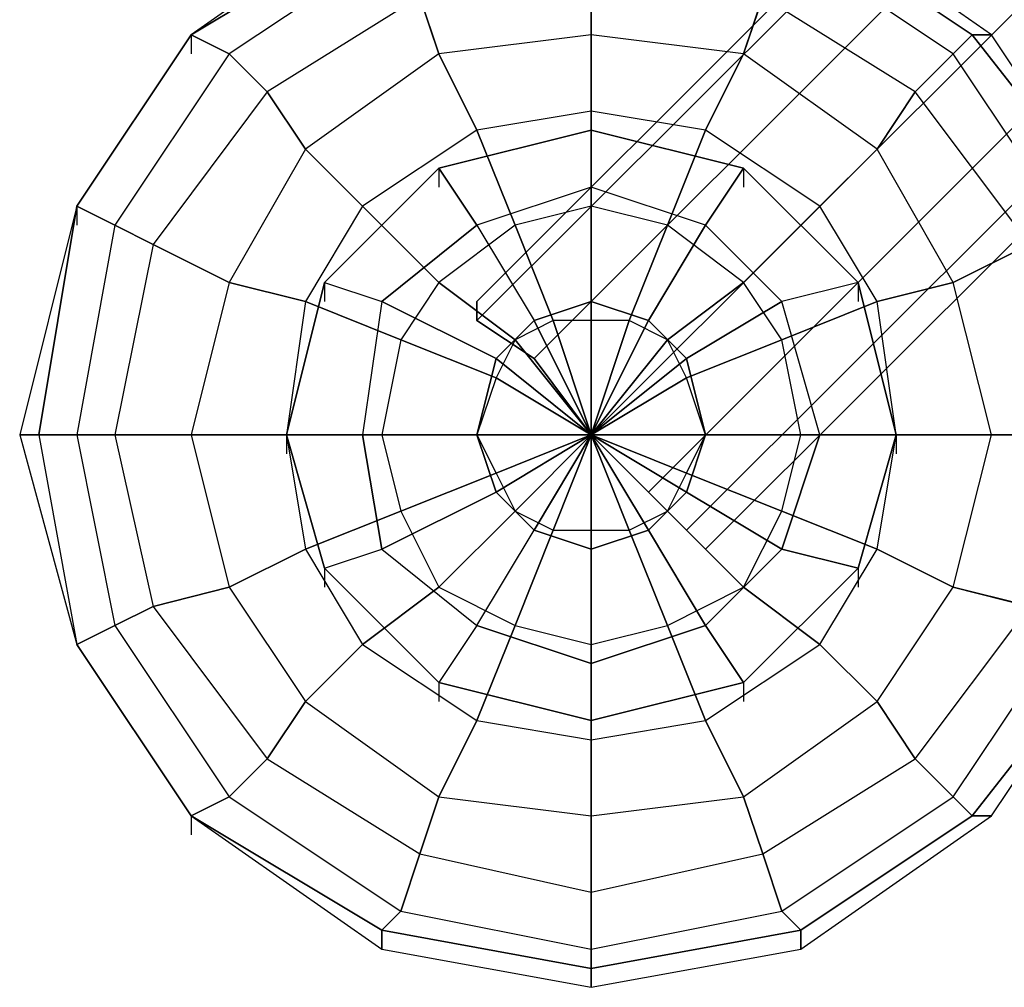
# Model space of a CAD drawing. Units: millimetres. Extents: x -1285 to 5469, y -2469 to 5458.
# Drawn here: x -127 to 92, y -123 to 92 of the extents above; entities that cross this region are included whole.
import ezdxf

# ---------------------------------------------------------------- set-up
doc = ezdxf.new("R2010")
doc.units = ezdxf.units.MM
doc.layers.add('SHADE-S', color=7, linetype='Continuous')

msp = doc.modelspace()

# ---------------------------------------------------------------- linework, layer by layer
at = {"layer": 'SHADE-S', "lineweight": 25}
for p, q in [((-25.39, 29.63), (2971.81, 3026.83)), ((-25.39, 29.63), (2971.81, 3026.83)), ((-25.39, 25.39), (2976.05, 3022.61)), ((-25.39, 25.39), (2976.05, 3022.61)), ((-25.39, 25.39), (2976.05, 3022.61)), ((-25.39, 25.39), (2976.05, 3022.61)), ((-12.68, 16.95), (2984.52, 3014.13)), ((-12.68, 16.95), (2984.52, 3014.13)), ((-12.68, 16.95), (2984.52, 3014.13)), ((-12.68, 16.95), (2984.52, 3014.13)), ((0, 0), (2997.22, 2997.2)), ((0, 0), (2997.22, 2997.2)), ((0, 0), (2997.22, 2997.2)), ((0, 0), (2997.22, 2997.2)), ((12.71, -12.71), (3009.91, 2984.51)), ((12.71, -12.71), (3009.91, 2984.51)), ((12.71, -12.71), (3009.91, 2984.51)), ((12.71, -12.71), (3009.91, 2984.51)), ((21.19, -21.15), (3022.61, 2976.03)), ((21.19, -21.15), (3022.61, 2976.03)), ((21.19, -21.15), (3022.61, 2976.03)), ((21.19, -21.15), (3022.61, 2976.03)), ((25.42, -25.39), (3026.85, 2971.81)), ((25.42, -25.39), (3026.85, 2971.81)), ((3026.85, 2971.81), (25.42, -25.39)), ((-46.54, 118.55), (-88.88, 88.92)), ((-46.54, 118.55), (-88.88, 88.92)), ((88.92, 88.92), (46.58, 118.55)), ((88.92, 88.92), (46.58, 118.55)), ((-46.54, 114.31), (-88.88, 88.92)), ((-46.54, 114.31), (-88.88, 88.92)), ((-46.54, 114.31), (-88.88, 88.92)), ((-88.88, 88.92), (-46.54, 114.31)), ((84.68, 88.92), (46.58, 114.31)), ((84.68, 88.92), (46.58, 114.31)), ((84.68, 88.92), (46.58, 114.31)), ((46.58, 114.31), (84.68, 88.92)), ((-42.31, 110.07), (-80.41, 84.68)), ((-42.31, 110.07), (-80.41, 84.68)), ((-42.31, 110.07), (-80.41, 84.68)), ((-42.31, 110.07), (-80.41, 84.68)), ((80.44, 84.68), (42.34, 110.07)), ((80.44, 84.68), (42.34, 110.07)), ((80.44, 84.68), (42.34, 110.07)), ((80.44, 84.68), (42.34, 110.07)), ((0, 105.83), (0, 88.92)), ((0, 88.92), (0, 105.83)), ((-38.1, 97.36), (-71.97, 76.21)), ((-38.1, 97.36), (-71.97, 76.21)), ((-38.1, 97.36), (-71.97, 76.21)), ((-38.1, 97.36), (-71.97, 76.21)), ((-38.1, 97.36), (-33.87, 84.68)), ((-33.87, 84.68), (-38.1, 97.36)), ((38.1, 97.36), (33.87, 84.68)), ((33.87, 84.68), (38.1, 97.36)), ((71.97, 76.21), (38.1, 97.36)), ((71.97, 76.21), (38.1, 97.36)), ((71.97, 76.21), (38.1, 97.36)), ((71.97, 76.21), (38.1, 97.36)), ((-88.88, 88.92), (-114.27, 50.82)), ((-88.88, 88.92), (-114.27, 50.82)), ((-88.88, 88.92), (-114.27, 50.82)), ((-88.88, 88.92), (-114.27, 50.82)), ((-88.88, 88.92), (-80.41, 84.68)), ((-88.88, 88.92), (-88.88, 84.68)), ((-80.41, 84.68), (-88.88, 88.92)), ((0, 88.92), (-33.87, 84.68)), ((0, 88.92), (-33.87, 84.68)), ((0, 88.92), (-33.87, 84.68)), ((0, 88.92), (-33.87, 84.68)), ((33.87, 84.68), (0, 88.92)), ((33.87, 84.68), (0, 88.92)), ((33.87, 84.68), (0, 88.92)), ((0, 88.92), (0, 71.97)), ((33.87, 84.68), (0, 88.92)), ((0, 71.97), (0, 88.92)), ((80.44, 84.68), (84.68, 88.92)), ((84.68, 88.92), (80.44, 84.68)), ((114.31, 50.82), (84.68, 88.92)), ((114.31, 50.82), (84.68, 88.92)), ((84.68, 88.92), (88.92, 88.92)), ((88.92, 88.92), (84.68, 88.92)), ((84.68, 88.92), (114.31, 50.82)), ((114.31, 50.82), (84.68, 88.92)), ((114.31, 50.82), (88.92, 88.92)), ((114.31, 50.82), (88.92, 88.92)), ((-80.41, 84.68), (-105.83, 46.58)), ((-80.41, 84.68), (-105.83, 46.58)), ((-80.41, 84.68), (-105.83, 46.58)), ((-80.41, 84.68), (-105.83, 46.58)), ((-80.41, 84.68), (-71.97, 76.21)), ((-71.97, 76.21), (-80.41, 84.68)), ((-33.87, 84.68), (-63.49, 63.49)), ((-33.87, 84.68), (-63.49, 63.49)), ((-33.87, 84.68), (-63.49, 63.49)), ((-33.87, 84.68), (-63.49, 63.49)), ((-33.87, 84.68), (-25.39, 67.73)), ((-25.39, 67.73), (-33.87, 84.68)), ((33.87, 84.68), (25.42, 67.73)), ((25.42, 67.73), (33.87, 84.68)), ((63.53, 63.49), (33.87, 84.68)), ((63.53, 63.49), (33.87, 84.68)), ((63.53, 63.49), (33.87, 84.68)), ((63.53, 63.49), (33.87, 84.68)), ((71.97, 76.21), (80.44, 84.68)), ((80.44, 84.68), (71.97, 76.21)), ((105.83, 46.58), (80.44, 84.68)), ((105.83, 46.58), (80.44, 84.68)), ((105.83, 46.58), (80.44, 84.68)), ((105.83, 46.58), (80.44, 84.68)), ((-71.97, 76.21), (-97.36, 42.34)), ((-71.97, 76.21), (-97.36, 42.34)), ((-71.97, 76.21), (-97.36, 42.34)), ((-71.97, 76.21), (-97.36, 42.34)), ((-71.97, 76.21), (-63.49, 63.49)), ((-63.49, 63.49), (-71.97, 76.21)), ((63.53, 63.49), (71.97, 76.21)), ((71.97, 76.21), (63.53, 63.49)), ((97.39, 42.34), (71.97, 76.21)), ((97.39, 42.34), (71.97, 76.21)), ((97.39, 42.34), (71.97, 76.21)), ((97.39, 42.34), (71.97, 76.21)), ((0, 71.97), (-25.39, 67.73)), ((0, 71.97), (-25.39, 67.73)), ((0, 71.97), (-25.39, 67.73)), ((0, 71.97), (-25.39, 67.73)), ((25.42, 67.73), (0, 71.97)), ((25.42, 67.73), (0, 71.97)), ((25.42, 67.73), (0, 71.97)), ((0, 71.97), (0, 50.82)), ((25.42, 67.73), (0, 71.97)), ((0, 50.82), (0, 71.97)), ((-25.39, 67.73), (-50.78, 50.82)), ((-25.39, 67.73), (-50.78, 50.82)), ((-25.39, 67.73), (-50.78, 50.82)), ((-25.39, 67.73), (-50.78, 50.82)), ((0, 67.73), (-33.87, 59.26)), ((0, 67.73), (-33.87, 59.26)), ((-33.87, 59.26), (0, 67.73)), ((-25.39, 67.73), (-16.92, 46.58)), ((-16.92, 46.58), (-25.39, 67.73)), ((0, 67.73), (0, 63.49)), ((33.87, 59.26), (0, 67.73)), ((33.87, 59.26), (0, 67.73)), ((0, 67.73), (0, 55.02)), ((0, 67.73), (33.87, 59.26)), ((0, 55.02), (0, 67.73)), ((25.42, 67.73), (16.95, 46.58)), ((16.95, 46.58), (25.42, 67.73)), ((50.82, 50.82), (25.42, 67.73)), ((50.82, 50.82), (25.42, 67.73)), ((50.82, 50.82), (25.42, 67.73)), ((50.82, 50.82), (25.42, 67.73)), ((-63.49, 63.49), (-80.41, 33.87)), ((-63.49, 63.49), (-80.41, 33.87)), ((-63.49, 63.49), (-80.41, 33.87)), ((-63.49, 63.49), (-80.41, 33.87)), ((-63.49, 63.49), (-50.78, 50.82)), ((-50.78, 50.82), (-63.49, 63.49)), ((50.82, 50.82), (63.53, 63.49)), ((63.53, 63.49), (50.82, 50.82)), ((80.44, 33.87), (63.53, 63.49)), ((80.44, 33.87), (63.53, 63.49)), ((80.44, 33.87), (63.53, 63.49)), ((80.44, 33.87), (63.53, 63.49)), ((-33.87, 59.26), (-59.26, 33.87)), ((-33.87, 59.26), (-59.26, 33.87)), ((-33.87, 59.26), (-59.26, 33.87)), ((-33.87, 59.26), (-33.87, 55.02)), ((-33.87, 59.26), (-25.39, 46.58)), ((-25.39, 46.58), (-33.87, 59.26)), ((25.42, 46.58), (33.87, 59.26)), ((33.87, 59.26), (25.42, 46.58)), ((33.87, 59.26), (33.87, 55.02)), ((59.29, 33.87), (33.87, 59.26)), ((59.29, 33.87), (33.87, 59.26)), ((33.87, 59.26), (59.29, 33.87)), ((0, 55.02), (-25.39, 46.58)), ((0, 55.02), (-25.39, 46.58)), ((0, 29.63), (0, 55.02)), ((25.42, 46.58), (0, 55.02)), ((0, 55.02), (0, 29.63)), ((25.42, 46.58), (0, 55.02)), ((-114.27, 50.82), (-126.99, 0)), ((-114.27, 50.82), (-126.99, 0)), ((-114.27, 50.82), (-122.75, 0)), ((-114.27, 50.82), (-122.75, 0)), ((-122.75, 0), (-114.27, 50.82)), ((-114.27, 50.82), (-122.75, 0)), ((-114.27, 50.82), (-114.27, 46.58)), ((-105.83, 46.58), (-114.27, 50.82)), ((-114.27, 50.82), (-105.83, 46.58)), ((-50.78, 50.82), (-63.49, 29.63)), ((-50.78, 50.82), (-63.49, 29.63)), ((-50.78, 50.82), (-63.49, 29.63)), ((-50.78, 50.82), (-63.49, 29.63)), ((-50.78, 50.82), (-33.87, 33.87)), ((-33.87, 33.87), (-50.78, 50.82)), ((0, 50.82), (-16.92, 46.58)), ((0, 50.82), (-16.92, 46.58)), ((0, 50.82), (-16.92, 46.58)), ((0, 50.82), (-16.92, 46.58)), ((16.95, 46.58), (0, 50.82)), ((16.95, 46.58), (0, 50.82)), ((16.95, 46.58), (0, 50.82)), ((0, 50.82), (0, 25.39)), ((16.95, 46.58), (0, 50.82)), ((0, 25.39), (0, 50.82)), ((33.87, 33.87), (50.82, 50.82)), ((50.82, 50.82), (33.87, 33.87)), ((63.53, 29.63), (50.82, 50.82)), ((63.53, 29.63), (50.82, 50.82)), ((63.53, 29.63), (50.82, 50.82)), ((63.53, 29.63), (50.82, 50.82)), ((-105.83, 46.58), (-114.27, 0)), ((-105.83, 46.58), (-114.27, 0)), ((-105.83, 46.58), (-114.27, 0)), ((-105.83, 46.58), (-114.27, 0)), ((-97.36, 42.34), (-105.83, 46.58)), ((-105.83, 46.58), (-97.36, 42.34)), ((-25.39, 46.58), (-46.54, 29.63)), ((-46.54, 29.63), (-25.39, 46.58)), ((-16.92, 46.58), (-33.87, 33.87)), ((-16.92, 46.58), (-33.87, 33.87)), ((-16.92, 46.58), (-33.87, 33.87)), ((-16.92, 46.58), (-33.87, 33.87)), ((-25.39, 46.58), (-12.68, 25.39)), ((-25.39, 46.58), (-12.68, 25.39)), ((-16.92, 46.58), (-8.44, 25.39)), ((-8.44, 25.39), (-16.92, 46.58)), ((16.95, 46.58), (8.47, 25.39)), ((8.47, 25.39), (16.95, 46.58)), ((25.42, 46.58), (12.71, 25.39)), ((12.71, 25.39), (25.42, 46.58)), ((33.87, 33.87), (16.95, 46.58)), ((33.87, 33.87), (16.95, 46.58)), ((33.87, 33.87), (16.95, 46.58)), ((33.87, 33.87), (16.95, 46.58)), ((42.34, 29.63), (25.42, 46.58)), ((42.34, 29.63), (25.42, 46.58)), ((-97.36, 42.34), (-105.83, 0)), ((-97.36, 42.34), (-105.83, 0)), ((-97.36, 42.34), (-105.83, 0)), ((-97.36, 42.34), (-105.83, 0)), ((-80.41, 33.87), (-97.36, 42.34)), ((-97.36, 42.34), (-80.41, 33.87)), ((80.44, 33.87), (97.39, 42.34)), ((97.39, 42.34), (80.44, 33.87)), ((-80.41, 33.87), (-88.88, 0)), ((-80.41, 33.87), (-88.88, 0)), ((-80.41, 33.87), (-88.88, 0)), ((-80.41, 33.87), (-88.88, 0)), ((-63.49, 29.63), (-80.41, 33.87)), ((-80.41, 33.87), (-63.49, 29.63)), ((-59.26, 33.87), (-67.73, 0)), ((-59.26, 33.87), (-67.73, 0)), ((-67.73, 0), (-59.26, 33.87)), ((-59.26, 33.87), (-59.26, 29.63)), ((-59.26, 33.87), (-46.54, 29.63)), ((-59.26, 33.87), (-46.54, 29.63)), ((-33.87, 33.87), (-42.31, 21.15)), ((-33.87, 33.87), (-42.31, 21.15)), ((-33.87, 33.87), (-42.31, 21.15)), ((-33.87, 33.87), (-42.31, 21.15)), ((-33.87, 33.87), (-16.92, 21.15)), ((-16.92, 21.15), (-33.87, 33.87)), ((16.95, 21.15), (33.87, 33.87)), ((33.87, 33.87), (16.95, 21.15)), ((42.34, 21.15), (33.87, 33.87)), ((42.34, 21.15), (33.87, 33.87)), ((42.34, 21.15), (33.87, 33.87)), ((42.34, 21.15), (33.87, 33.87)), ((59.29, 33.87), (42.34, 29.63)), ((59.29, 33.87), (42.34, 29.63)), ((59.29, 33.87), (59.29, 29.63)), ((67.73, 0), (59.29, 33.87)), ((67.73, 0), (59.29, 33.87)), ((59.29, 33.87), (67.73, 0)), ((63.53, 29.63), (80.44, 33.87)), ((80.44, 33.87), (63.53, 29.63)), ((88.92, 0), (80.44, 33.87)), ((88.92, 0), (80.44, 33.87)), ((88.92, 0), (80.44, 33.87)), ((88.92, 0), (80.44, 33.87)), ((-63.49, 29.63), (-67.73, 0)), ((-63.49, 29.63), (-67.73, 0)), ((-63.49, 29.63), (-67.73, 0)), ((-63.49, 29.63), (-67.73, 0)), ((-42.31, 21.15), (-63.49, 29.63)), ((-63.49, 29.63), (-42.31, 21.15)), ((-46.54, 29.63), (-50.78, 0)), ((-46.54, 29.63), (-50.78, 0)), ((-21.15, 16.95), (-46.54, 29.63)), ((-46.54, 29.63), (-21.15, 16.95)), ((-25.39, 29.63), (-25.39, 25.39)), ((-25.39, 25.39), (-25.39, 29.63)), ((0, 29.63), (-12.68, 25.39)), ((-12.68, 25.39), (0, 29.63)), ((12.71, 25.39), (0, 29.63)), ((0, 29.63), (0, 0)), ((0, 0), (0, 29.63)), ((0, 29.63), (12.71, 25.39)), ((42.34, 29.63), (21.19, 16.95)), ((21.19, 16.95), (42.34, 29.63)), ((50.82, 0), (42.34, 29.63)), ((50.82, 0), (42.34, 29.63)), ((42.34, 21.15), (63.53, 29.63)), ((63.53, 29.63), (42.34, 21.15)), ((67.73, 0), (63.53, 29.63)), ((67.73, 0), (63.53, 29.63)), ((67.73, 0), (63.53, 29.63)), ((67.73, 0), (63.53, 29.63)), ((-25.39, 25.39), (-12.68, 16.95)), ((-12.68, 16.95), (-25.39, 25.39)), ((-12.68, 25.39), (-21.15, 16.95)), ((-21.15, 16.95), (-12.68, 25.39)), ((-8.44, 25.39), (-16.92, 21.15)), ((-8.44, 25.39), (-16.92, 21.15)), ((-8.44, 25.39), (-16.92, 21.15)), ((-8.44, 25.39), (-16.92, 21.15)), ((0, 0), (-12.68, 25.39)), ((-12.68, 25.39), (0, 0)), ((8.47, 25.39), (-8.44, 25.39)), ((8.47, 25.39), (-8.44, 25.39)), ((0, 0), (-8.44, 25.39)), ((0, 25.39), (-8.44, 25.39)), ((0, 25.39), (-8.44, 25.39)), ((-8.44, 25.39), (0, 0)), ((12.71, 25.39), (0, 0)), ((0, 0), (12.71, 25.39)), ((0, 0), (0, 25.39)), ((8.47, 25.39), (0, 25.39)), ((0, 0), (8.47, 25.39)), ((8.47, 25.39), (0, 25.39)), ((0, 25.39), (0, 0)), ((8.47, 25.39), (0, 0)), ((16.95, 21.15), (8.47, 25.39)), ((16.95, 21.15), (8.47, 25.39)), ((16.95, 21.15), (8.47, 25.39)), ((16.95, 21.15), (8.47, 25.39)), ((12.71, 25.39), (21.19, 16.95)), ((21.19, 16.95), (12.71, 25.39)), ((-42.31, 21.15), (-46.54, 0)), ((-42.31, 21.15), (-46.54, 0)), ((-42.31, 21.15), (-46.54, 0)), ((-42.31, 21.15), (-46.54, 0)), ((-21.15, 12.71), (-42.31, 21.15)), ((-42.31, 21.15), (-21.15, 12.71)), ((-16.92, 21.15), (-21.15, 12.71)), ((-16.92, 21.15), (-21.15, 12.71)), ((-16.92, 21.15), (-21.15, 12.71)), ((-16.92, 21.15), (-21.15, 12.71)), ((0, 0), (-16.92, 21.15)), ((-16.92, 21.15), (0, 0)), ((0, 0), (16.95, 21.15)), ((16.95, 21.15), (0, 0)), ((21.19, 12.71), (16.95, 21.15)), ((21.19, 12.71), (16.95, 21.15)), ((21.19, 12.71), (16.95, 21.15)), ((21.19, 12.71), (16.95, 21.15)), ((21.19, 12.71), (42.34, 21.15)), ((42.34, 21.15), (21.19, 12.71)), ((46.58, 0), (42.34, 21.15)), ((46.58, 0), (42.34, 21.15)), ((46.58, 0), (42.34, 21.15)), ((46.58, 0), (42.34, 21.15)), ((-25.39, 0), (-21.15, 16.95)), ((-21.15, 16.95), (-25.39, 0)), ((-21.15, 16.95), (0, 0)), ((0, 0), (-21.15, 16.95)), ((-12.68, 16.95), (0, 0)), ((0, 0), (-12.68, 16.95)), ((21.19, 16.95), (0, 0)), ((0, 0), (21.19, 16.95)), ((21.19, 16.95), (25.42, 0)), ((25.42, 0), (21.19, 16.95)), ((-21.15, 12.71), (-25.39, 0)), ((-21.15, 12.71), (-25.39, 0)), ((-21.15, 12.71), (-25.39, 0)), ((-21.15, 12.71), (-25.39, 0)), ((0, 0), (-21.15, 12.71)), ((-21.15, 12.71), (0, 0)), ((0, 0), (21.19, 12.71)), ((21.19, 12.71), (0, 0)), ((25.42, 0), (21.19, 12.71)), ((25.42, 0), (21.19, 12.71)), ((25.42, 0), (21.19, 12.71)), ((25.42, 0), (21.19, 12.71)), ((-126.99, 0), (-114.27, -46.58)), ((-122.75, 0), (-126.99, 0)), ((-126.99, 0), (-122.75, 0)), ((-122.75, 0), (-126.99, 0)), ((-126.99, 0), (-114.27, -46.58)), ((-126.99, 0), (-122.75, 0)), ((-122.75, 0), (-114.27, -46.58)), ((-122.75, 0), (-114.27, -46.58)), ((-114.27, 0), (-122.75, 0)), ((-122.75, 0), (-114.27, 0)), ((-114.27, 0), (-122.75, 0)), ((-122.75, 0), (-114.27, -46.58)), ((-122.75, 0), (-114.27, -46.58)), ((-122.75, 0), (-114.27, 0)), ((-114.27, 0), (-105.83, -42.34)), ((-114.27, 0), (-105.83, -42.34)), ((-105.83, 0), (-114.27, 0)), ((-114.27, 0), (-105.83, 0)), ((-105.83, 0), (-114.27, 0)), ((-114.27, 0), (-105.83, -42.34)), ((-114.27, 0), (-105.83, -42.34)), ((-114.27, 0), (-105.83, 0)), ((-105.83, 0), (-97.36, -38.1)), ((-105.83, 0), (-97.36, -38.1)), ((-88.88, 0), (-105.83, 0)), ((-105.83, 0), (-88.88, 0)), ((-88.88, 0), (-105.83, 0)), ((-105.83, 0), (-97.36, -38.1)), ((-105.83, 0), (-97.36, -38.1)), ((-105.83, 0), (-88.88, 0)), ((-88.88, 0), (-80.41, -33.87)), ((-88.88, 0), (-80.41, -33.87)), ((-67.73, 0), (-88.88, 0)), ((-88.88, 0), (-67.73, 0)), ((-67.73, 0), (-88.88, 0)), ((-88.88, 0), (-80.41, -33.87)), ((-88.88, 0), (-80.41, -33.87)), ((-88.88, 0), (-67.73, 0)), ((-67.73, 0), (-67.73, -4.24)), ((-67.73, 0), (-59.26, -29.63)), ((-67.73, 0), (-59.26, -29.63)), ((-50.78, 0), (-67.73, 0)), ((-50.78, 0), (-67.73, 0)), ((-67.73, 0), (-59.26, -29.63)), ((-67.73, 0), (-63.49, -25.39)), ((-67.73, 0), (-63.49, -25.39)), ((-46.54, 0), (-67.73, 0)), ((-67.73, 0), (-46.54, 0)), ((-46.54, 0), (-67.73, 0)), ((-67.73, 0), (-63.49, -25.39)), ((-67.73, 0), (-63.49, -25.39)), ((-67.73, 0), (-46.54, 0)), ((-50.78, 0), (-25.39, 0)), ((-50.78, 0), (-46.54, -25.39)), ((-25.39, 0), (-50.78, 0)), ((-46.54, -25.39), (-50.78, 0)), ((-46.54, 0), (-42.31, -16.92)), ((-46.54, 0), (-42.31, -16.92)), ((-25.39, 0), (-46.54, 0)), ((-46.54, 0), (-25.39, 0)), ((-25.39, 0), (-46.54, 0)), ((-46.54, 0), (-42.31, -16.92)), ((-46.54, 0), (-42.31, -16.92)), ((-46.54, 0), (-25.39, 0)), ((0, 0), (-25.39, 0)), ((-25.39, 0), (-21.15, -12.71)), ((-25.39, 0), (0, 0)), ((-21.15, -12.71), (-25.39, 0)), ((-25.39, 0), (-21.15, -8.47)), ((-25.39, 0), (-21.15, -8.47)), ((-25.39, 0), (0, 0)), ((-25.39, 0), (-21.15, -8.47)), ((-25.39, 0), (0, 0)), ((0, 0), (-25.39, 0)), ((-25.39, 0), (-21.15, -8.47)), ((-21.15, -12.71), (0, 0)), ((0, 0), (-21.15, -12.71)), ((0, 0), (-21.15, -8.47)), ((-21.15, -8.47), (0, 0)), ((0, 0), (-16.92, -16.92)), ((-16.92, -16.92), (0, 0)), ((-12.68, -21.15), (0, 0)), ((0, 0), (-12.68, -21.15)), ((0, 0), (-8.44, -21.15)), ((-8.44, -21.15), (0, 0)), ((0, 0), (12.71, -12.71)), ((12.71, -12.71), (0, 0)), ((0, 0), (0, -4.24)), ((0, 0), (0, -4.24)), ((0, 0), (0, -4.24)), ((0, 0), (0, -4.24)), ((0, 0), (0, -4.24)), ((0, 0), (0, -25.39)), ((0, 0), (0, -4.24)), ((0, 0), (0, -4.24)), ((0, 0), (0, -4.24)), ((0, -25.39), (0, 0)), ((0, 0), (12.71, -21.15)), ((0, 0), (0, -4.24)), ((0, 0), (0, -4.24)), ((25.42, 0), (0, 0)), ((0, 0), (0, -4.24)), ((12.71, -21.15), (0, 0)), ((0, 0), (21.19, -12.71)), ((0, 0), (0, -4.24)), ((21.19, -12.71), (0, 0)), ((0, 0), (25.42, 0)), ((0, 0), (0, -4.24)), ((0, 0), (25.42, 0)), ((0, 0), (21.19, -8.47)), ((25.42, 0), (0, 0)), ((0, 0), (16.95, -16.92)), ((21.19, -8.47), (0, 0)), ((0, 0), (8.47, -21.15)), ((16.95, -16.92), (0, 0)), ((0, 0), (0, -21.15)), ((8.47, -21.15), (0, 0)), ((0, -21.15), (0, 0)), ((25.42, 0), (21.19, -12.71)), ((21.19, -12.71), (25.42, 0)), ((21.19, -8.47), (25.42, 0)), ((21.19, -8.47), (25.42, 0)), ((21.19, -8.47), (25.42, 0)), ((21.19, -8.47), (25.42, 0)), ((25.42, 0), (50.82, 0)), ((50.82, 0), (25.42, 0)), ((25.42, 0), (46.58, 0)), ((46.58, 0), (25.42, 0)), ((42.34, -25.39), (50.82, 0)), ((50.82, 0), (42.34, -25.39)), ((42.34, -16.92), (46.58, 0)), ((42.34, -16.92), (46.58, 0)), ((42.34, -16.92), (46.58, 0)), ((42.34, -16.92), (46.58, 0)), ((46.58, 0), (67.73, 0)), ((67.73, 0), (46.58, 0)), ((67.73, 0), (50.82, 0)), ((67.73, 0), (50.82, 0)), ((59.29, -29.63), (67.73, 0)), ((59.29, -29.63), (67.73, 0)), ((59.29, -29.63), (67.73, 0)), ((63.53, -25.39), (67.73, 0)), ((63.53, -25.39), (67.73, 0)), ((63.53, -25.39), (67.73, 0)), ((63.53, -25.39), (67.73, 0)), ((67.73, 0), (67.73, -4.24)), ((67.73, 0), (88.92, 0)), ((88.92, 0), (67.73, 0)), ((80.44, -33.87), (88.92, 0)), ((80.44, -33.87), (88.92, 0)), ((80.44, -33.87), (88.92, 0)), ((80.44, -33.87), (88.92, 0)), ((88.92, 0), (101.63, 0)), ((101.63, 0), (88.92, 0)), ((-42.31, -16.92), (-21.15, -8.47)), ((-21.15, -8.47), (-42.31, -16.92)), ((-21.15, -8.47), (-16.92, -16.92)), ((-21.15, -8.47), (-16.92, -16.92)), ((-21.15, -8.47), (-16.92, -16.92)), ((-21.15, -8.47), (-16.92, -16.92)), ((16.95, -16.92), (21.19, -8.47)), ((16.95, -16.92), (21.19, -8.47)), ((16.95, -16.92), (21.19, -8.47)), ((16.95, -16.92), (21.19, -8.47)), ((42.34, -16.92), (21.19, -8.47)), ((21.19, -8.47), (42.34, -16.92)), ((-21.15, -12.71), (-46.54, -25.39)), ((-46.54, -25.39), (-21.15, -12.71)), ((-12.68, -21.15), (-21.15, -12.71)), ((-21.15, -12.71), (-12.68, -21.15)), ((12.71, -12.71), (21.19, -21.15)), ((21.19, -21.15), (12.71, -12.71)), ((21.19, -12.71), (12.71, -21.15)), ((12.71, -21.15), (21.19, -12.71)), ((21.19, -12.71), (42.34, -25.39)), ((42.34, -25.39), (21.19, -12.71)), ((-63.49, -25.39), (-42.31, -16.92)), ((-42.31, -16.92), (-63.49, -25.39)), ((-42.31, -16.92), (-33.87, -33.87)), ((-42.31, -16.92), (-33.87, -33.87)), ((-42.31, -16.92), (-33.87, -33.87)), ((-42.31, -16.92), (-33.87, -33.87)), ((-16.92, -16.92), (-33.87, -33.87)), ((-33.87, -33.87), (-16.92, -16.92)), ((-16.92, -16.92), (-8.44, -21.15)), ((-16.92, -16.92), (-8.44, -21.15)), ((-16.92, -16.92), (-8.44, -21.15)), ((-16.92, -16.92), (-8.44, -21.15)), ((8.47, -21.15), (16.95, -16.92)), ((8.47, -21.15), (16.95, -16.92)), ((8.47, -21.15), (16.95, -16.92)), ((8.47, -21.15), (16.95, -16.92)), ((33.87, -33.87), (16.95, -16.92)), ((16.95, -16.92), (33.87, -33.87)), ((33.87, -33.87), (42.34, -16.92)), ((33.87, -33.87), (42.34, -16.92)), ((33.87, -33.87), (42.34, -16.92)), ((33.87, -33.87), (42.34, -16.92)), ((63.53, -25.39), (42.34, -16.92)), ((42.34, -16.92), (63.53, -25.39)), ((-25.39, -42.34), (-12.68, -21.15)), ((-25.39, -42.34), (-12.68, -21.15)), ((-8.44, -21.15), (-16.92, -42.34)), ((-16.92, -42.34), (-8.44, -21.15)), ((0, -25.39), (-12.68, -21.15)), ((-12.68, -21.15), (0, -25.39)), ((-8.44, -21.15), (8.47, -21.15)), ((-8.44, -21.15), (8.47, -21.15)), ((-8.44, -21.15), (0, -21.15)), ((-8.44, -21.15), (0, -21.15)), ((0, -25.39), (12.71, -21.15)), ((12.71, -21.15), (0, -25.39)), ((0, -21.15), (8.47, -21.15)), ((0, -21.15), (8.47, -21.15)), ((0, -46.58), (0, -21.15)), ((0, -21.15), (0, -46.58)), ((16.95, -42.34), (8.47, -21.15)), ((8.47, -21.15), (16.95, -42.34)), ((12.71, -21.15), (25.42, -42.34)), ((25.42, -42.34), (12.71, -21.15)), ((21.19, -21.15), (25.42, -25.39)), ((25.42, -25.39), (21.19, -21.15)), ((-80.41, -33.87), (-63.49, -25.39)), ((-63.49, -25.39), (-80.41, -33.87)), ((-63.49, -25.39), (-50.78, -46.58)), ((-63.49, -25.39), (-50.78, -46.58)), ((-63.49, -25.39), (-50.78, -46.58)), ((-63.49, -25.39), (-50.78, -46.58)), ((-59.26, -29.63), (-46.54, -25.39)), ((-59.26, -29.63), (-46.54, -25.39)), ((-46.54, -25.39), (-25.39, -42.34)), ((-46.54, -25.39), (-25.39, -42.34)), ((0, -50.82), (0, -25.39)), ((0, -25.39), (0, -50.82)), ((42.34, -25.39), (25.42, -42.34)), ((25.42, -42.34), (42.34, -25.39)), ((59.29, -29.63), (42.34, -25.39)), ((42.34, -25.39), (59.29, -29.63)), ((50.82, -46.58), (63.53, -25.39)), ((50.82, -46.58), (63.53, -25.39)), ((50.82, -46.58), (63.53, -25.39)), ((50.82, -46.58), (63.53, -25.39)), ((80.44, -33.87), (63.53, -25.39)), ((63.53, -25.39), (80.44, -33.87)), ((-59.26, -29.63), (-59.26, -33.87)), ((-59.26, -29.63), (-33.87, -55.02)), ((-59.26, -29.63), (-33.87, -55.02)), ((-33.87, -55.02), (-59.26, -29.63)), ((33.87, -55.02), (59.29, -29.63)), ((33.87, -55.02), (59.29, -29.63)), ((33.87, -55.02), (59.29, -29.63)), ((59.29, -29.63), (59.29, -33.87)), ((-97.36, -38.1), (-80.41, -33.87)), ((-80.41, -33.87), (-97.36, -38.1)), ((-80.41, -33.87), (-63.49, -59.26)), ((-80.41, -33.87), (-63.49, -59.26)), ((-80.41, -33.87), (-63.49, -59.26)), ((-80.41, -33.87), (-63.49, -59.26)), ((-33.87, -33.87), (-50.78, -46.58)), ((-50.78, -46.58), (-33.87, -33.87)), ((-33.87, -33.87), (-16.92, -42.34)), ((-33.87, -33.87), (-16.92, -42.34)), ((-33.87, -33.87), (-16.92, -42.34)), ((-33.87, -33.87), (-16.92, -42.34)), ((16.95, -42.34), (33.87, -33.87)), ((16.95, -42.34), (33.87, -33.87)), ((16.95, -42.34), (33.87, -33.87)), ((16.95, -42.34), (33.87, -33.87)), ((50.82, -46.58), (33.87, -33.87)), ((33.87, -33.87), (50.82, -46.58)), ((63.53, -59.26), (80.44, -33.87)), ((63.53, -59.26), (80.44, -33.87)), ((63.53, -59.26), (80.44, -33.87)), ((63.53, -59.26), (80.44, -33.87)), ((97.39, -38.1), (80.44, -33.87)), ((80.44, -33.87), (97.39, -38.1)), ((-105.83, -42.34), (-97.36, -38.1)), ((-97.36, -38.1), (-105.83, -42.34)), ((-97.36, -38.1), (-71.97, -71.97)), ((-97.36, -38.1), (-71.97, -71.97)), ((-97.36, -38.1), (-71.97, -71.97)), ((-97.36, -38.1), (-71.97, -71.97)), ((71.97, -71.97), (97.39, -38.1)), ((71.97, -71.97), (97.39, -38.1)), ((71.97, -71.97), (97.39, -38.1)), ((71.97, -71.97), (97.39, -38.1)), ((-114.27, -46.58), (-105.83, -42.34)), ((-105.83, -42.34), (-114.27, -46.58)), ((-105.83, -42.34), (-80.41, -80.44)), ((-105.83, -42.34), (-80.41, -80.44)), ((-105.83, -42.34), (-80.41, -80.44)), ((-105.83, -42.34), (-80.41, -80.44)), ((-25.39, -42.34), (-33.87, -55.02)), ((-25.39, -42.34), (-33.87, -55.02)), ((-25.39, -42.34), (0, -50.82)), ((0, -50.82), (-25.39, -42.34)), ((-16.92, -42.34), (-25.39, -63.49)), ((-25.39, -63.49), (-16.92, -42.34)), ((-16.92, -42.34), (0, -46.58)), ((-16.92, -42.34), (0, -46.58)), ((-16.92, -42.34), (0, -46.58)), ((-16.92, -42.34), (0, -46.58)), ((0, -50.82), (25.42, -42.34)), ((25.42, -42.34), (0, -50.82)), ((0, -46.58), (16.95, -42.34)), ((0, -46.58), (16.95, -42.34)), ((0, -46.58), (16.95, -42.34)), ((0, -46.58), (16.95, -42.34)), ((25.42, -63.49), (16.95, -42.34)), ((16.95, -42.34), (25.42, -63.49)), ((25.42, -42.34), (33.87, -55.02)), ((33.87, -55.02), (25.42, -42.34)), ((80.44, -80.44), (105.83, -42.34)), ((80.44, -80.44), (105.83, -42.34)), ((80.44, -80.44), (105.83, -42.34)), ((80.44, -80.44), (105.83, -42.34)), ((-114.27, -46.58), (-88.88, -84.68)), ((-114.27, -46.58), (-88.88, -84.68)), ((-114.27, -46.58), (-88.88, -84.68)), ((-114.27, -46.58), (-88.88, -84.68)), ((-50.78, -46.58), (-63.49, -59.26)), ((-63.49, -59.26), (-50.78, -46.58)), ((-50.78, -46.58), (-25.39, -63.49)), ((-50.78, -46.58), (-25.39, -63.49)), ((-50.78, -46.58), (-25.39, -63.49)), ((-50.78, -46.58), (-25.39, -63.49)), ((0, -67.73), (0, -46.58)), ((0, -46.58), (0, -67.73)), ((25.42, -63.49), (50.82, -46.58)), ((25.42, -63.49), (50.82, -46.58)), ((25.42, -63.49), (50.82, -46.58)), ((25.42, -63.49), (50.82, -46.58)), ((63.53, -59.26), (50.82, -46.58)), ((50.82, -46.58), (63.53, -59.26)), ((84.68, -84.68), (114.31, -46.58)), ((84.68, -84.68), (114.31, -46.58)), ((84.68, -84.68), (114.31, -46.58)), ((114.31, -46.58), (84.68, -84.68)), ((88.92, -84.68), (114.31, -46.58)), ((88.92, -84.68), (114.31, -46.58)), ((0, -63.49), (0, -50.82)), ((0, -50.82), (0, -63.49)), ((-33.87, -55.02), (-33.87, -59.26)), ((-33.87, -55.02), (0, -63.49)), ((-33.87, -55.02), (0, -63.49)), ((-33.87, -55.02), (0, -63.49)), ((0, -63.49), (33.87, -55.02)), ((0, -63.49), (33.87, -55.02)), ((0, -63.49), (33.87, -55.02)), ((33.87, -55.02), (33.87, -59.26)), ((-63.49, -59.26), (-71.97, -71.97)), ((-71.97, -71.97), (-63.49, -59.26)), ((-63.49, -59.26), (-33.87, -80.44)), ((-63.49, -59.26), (-33.87, -80.44)), ((-63.49, -59.26), (-33.87, -80.44)), ((-63.49, -59.26), (-33.87, -80.44)), ((33.87, -80.44), (63.53, -59.26)), ((33.87, -80.44), (63.53, -59.26)), ((33.87, -80.44), (63.53, -59.26)), ((33.87, -80.44), (63.53, -59.26)), ((71.97, -71.97), (63.53, -59.26)), ((63.53, -59.26), (71.97, -71.97)), ((-25.39, -63.49), (-33.87, -80.44)), ((-33.87, -80.44), (-25.39, -63.49)), ((-25.39, -63.49), (0, -67.73)), ((-25.39, -63.49), (0, -67.73)), ((-25.39, -63.49), (0, -67.73)), ((-25.39, -63.49), (0, -67.73)), ((0, -63.49), (0, -67.73)), ((0, -67.73), (25.42, -63.49)), ((0, -67.73), (25.42, -63.49)), ((0, -67.73), (25.42, -63.49)), ((0, -67.73), (25.42, -63.49)), ((33.87, -80.44), (25.42, -63.49)), ((25.42, -63.49), (33.87, -80.44)), ((0, -84.68), (0, -67.73)), ((0, -67.73), (0, -84.68)), ((-71.97, -71.97), (-80.41, -80.44)), ((-80.41, -80.44), (-71.97, -71.97)), ((-71.97, -71.97), (-38.1, -93.12)), ((-71.97, -71.97), (-38.1, -93.12)), ((-71.97, -71.97), (-38.1, -93.12)), ((-71.97, -71.97), (-38.1, -93.12)), ((38.1, -93.12), (71.97, -71.97)), ((38.1, -93.12), (71.97, -71.97)), ((38.1, -93.12), (71.97, -71.97)), ((38.1, -93.12), (71.97, -71.97)), ((80.44, -80.44), (71.97, -71.97)), ((71.97, -71.97), (80.44, -80.44)), ((-80.41, -80.44), (-88.88, -84.68)), ((-88.88, -84.68), (-80.41, -80.44)), ((-80.41, -80.44), (-42.31, -105.83)), ((-80.41, -80.44), (-42.31, -105.83)), ((-80.41, -80.44), (-42.31, -105.83)), ((-80.41, -80.44), (-42.31, -105.83)), ((-33.87, -80.44), (-38.1, -93.12)), ((-38.1, -93.12), (-33.87, -80.44)), ((-33.87, -80.44), (0, -84.68)), ((-33.87, -80.44), (0, -84.68)), ((-33.87, -80.44), (0, -84.68)), ((-33.87, -80.44), (0, -84.68)), ((0, -84.68), (33.87, -80.44)), ((0, -84.68), (33.87, -80.44)), ((0, -84.68), (33.87, -80.44)), ((0, -84.68), (33.87, -80.44)), ((38.1, -93.12), (33.87, -80.44)), ((33.87, -80.44), (38.1, -93.12)), ((42.34, -105.83), (80.44, -80.44)), ((42.34, -105.83), (80.44, -80.44)), ((42.34, -105.83), (80.44, -80.44)), ((42.34, -105.83), (80.44, -80.44)), ((84.68, -84.68), (80.44, -80.44)), ((80.44, -80.44), (84.68, -84.68)), ((-88.88, -84.68), (-46.54, -110.07)), ((-88.88, -84.68), (-46.54, -114.31)), ((-88.88, -84.68), (-46.54, -110.07)), ((-88.88, -84.68), (-46.54, -114.31)), ((-46.54, -110.07), (-88.88, -84.68)), ((-88.88, -84.68), (-46.54, -110.07)), ((-88.88, -84.68), (-88.88, -88.88)), ((0, -101.6), (0, -84.68)), ((0, -84.68), (0, -101.6)), ((46.58, -110.07), (84.68, -84.68)), ((46.58, -114.31), (88.92, -84.68)), ((46.58, -110.07), (84.68, -84.68)), ((46.58, -110.07), (84.68, -84.68)), ((46.58, -114.31), (88.92, -84.68)), ((84.68, -84.68), (46.58, -110.07)), ((88.92, -84.68), (84.68, -84.68)), ((84.68, -84.68), (88.92, -84.68)), ((-38.1, -93.12), (-42.31, -105.83)), ((-42.31, -105.83), (-38.1, -93.12)), ((-38.1, -93.12), (0, -101.6)), ((-38.1, -93.12), (0, -101.6)), ((-38.1, -93.12), (0, -101.6)), ((-38.1, -93.12), (0, -101.6)), ((0, -101.6), (38.1, -93.12)), ((0, -101.6), (38.1, -93.12)), ((0, -101.6), (38.1, -93.12)), ((0, -101.6), (38.1, -93.12)), ((42.34, -105.83), (38.1, -93.12)), ((38.1, -93.12), (42.34, -105.83)), ((0, -114.31), (0, -101.6)), ((0, -101.6), (0, -114.31)), ((-42.31, -105.83), (-46.54, -110.07)), ((-46.54, -110.07), (-42.31, -105.83)), ((-42.31, -105.83), (0, -114.31)), ((-42.31, -105.83), (0, -114.31)), ((-42.31, -105.83), (0, -114.31)), ((-42.31, -105.83), (0, -114.31)), ((0, -114.31), (42.34, -105.83)), ((0, -114.31), (42.34, -105.83)), ((0, -114.31), (42.34, -105.83)), ((0, -114.31), (42.34, -105.83)), ((46.58, -110.07), (42.34, -105.83)), ((42.34, -105.83), (46.58, -110.07)), ((-46.54, -110.07), (0, -118.55)), ((-46.54, -110.07), (0, -118.55)), ((-46.54, -110.07), (0, -118.55)), ((0, -118.55), (-46.54, -110.07)), ((-46.54, -110.07), (-46.54, -114.31)), ((-46.54, -114.31), (-46.54, -110.07)), ((0, -118.55), (46.58, -110.07)), ((0, -118.55), (46.58, -110.07)), ((0, -118.55), (46.58, -110.07)), ((46.58, -110.07), (0, -118.55)), ((46.58, -114.31), (46.58, -110.07)), ((46.58, -110.07), (46.58, -114.31)), ((-46.54, -114.31), (0, -122.75)), ((-46.54, -114.31), (0, -122.75)), ((0, -122.75), (46.58, -114.31)), ((0, -122.75), (46.58, -114.31)), ((0, -118.55), (0, -114.31)), ((0, -114.31), (0, -118.55)), ((0, -122.75), (0, -118.55)), ((0, -118.55), (0, -122.75))]:
    msp.add_line(p, q, dxfattribs=at)
for points in [[(3026.85, 2971.81), (3026.85, 2971.81), (25.42, -25.39), (25.42, -25.39)], [(0, 0), (0, 0), (0, 126.99), (0, 126.99)], [(0, 126.99), (0, 126.99), (0, 0), (0, 0)], [(-33.87, 84.68), (-33.87, 84.68), (-38.1, 97.36), (-38.1, 97.36)], [(-38.1, 97.36), (-38.1, 97.36), (-33.87, 84.68), (-33.87, 84.68)], [(33.87, 84.68), (33.87, 84.68), (38.1, 97.36), (38.1, 97.36)], [(38.1, 97.36), (38.1, 97.36), (33.87, 84.68), (33.87, 84.68)], [(-88.88, 88.92), (-88.88, 88.92), (-114.27, 50.82), (-114.27, 50.82)], [(-114.27, 50.82), (-114.27, 50.82), (-88.88, 88.92), (-88.88, 88.92)], [(-80.41, 84.68), (-80.41, 84.68), (-88.88, 88.92), (-88.88, 88.92)], [(-88.88, 88.92), (-88.88, 88.92), (-80.41, 84.68), (-80.41, 84.68)], [(80.44, 84.68), (80.44, 84.68), (84.68, 88.92), (84.68, 88.92)], [(84.68, 88.92), (84.68, 88.92), (80.44, 84.68), (80.44, 84.68)], [(84.68, 88.92), (84.68, 88.92), (88.92, 88.92), (88.92, 88.92)], [(88.92, 88.92), (88.92, 88.92), (84.68, 88.92), (84.68, 88.92)], [(-71.97, 76.21), (-71.97, 76.21), (-80.41, 84.68), (-80.41, 84.68)], [(-80.41, 84.68), (-80.41, 84.68), (-71.97, 76.21), (-71.97, 76.21)], [(-25.39, 67.73), (-25.39, 67.73), (-33.87, 84.68), (-33.87, 84.68)], [(-33.87, 84.68), (-33.87, 84.68), (-25.39, 67.73), (-25.39, 67.73)], [(25.42, 67.73), (25.42, 67.73), (33.87, 84.68), (33.87, 84.68)], [(33.87, 84.68), (33.87, 84.68), (25.42, 67.73), (25.42, 67.73)], [(71.97, 76.21), (71.97, 76.21), (80.44, 84.68), (80.44, 84.68)], [(80.44, 84.68), (80.44, 84.68), (71.97, 76.21), (71.97, 76.21)], [(-63.49, 63.49), (-63.49, 63.49), (-71.97, 76.21), (-71.97, 76.21)], [(-71.97, 76.21), (-71.97, 76.21), (-63.49, 63.49), (-63.49, 63.49)], [(63.53, 63.49), (63.53, 63.49), (71.97, 76.21), (71.97, 76.21)], [(71.97, 76.21), (71.97, 76.21), (63.53, 63.49), (63.53, 63.49)], [(0, 67.73), (0, 67.73), (-33.87, 59.26), (-33.87, 59.26)], [(-33.87, 59.26), (-33.87, 59.26), (0, 67.73), (0, 67.73)], [(-16.92, 46.58), (-16.92, 46.58), (-25.39, 67.73), (-25.39, 67.73)], [(-25.39, 67.73), (-25.39, 67.73), (-16.92, 46.58), (-16.92, 46.58)], [(33.87, 59.26), (33.87, 59.26), (0, 67.73), (0, 67.73)], [(0, 67.73), (0, 67.73), (33.87, 59.26), (33.87, 59.26)], [(16.95, 46.58), (16.95, 46.58), (25.42, 67.73), (25.42, 67.73)], [(25.42, 67.73), (25.42, 67.73), (16.95, 46.58), (16.95, 46.58)], [(-50.78, 50.82), (-50.78, 50.82), (-63.49, 63.49), (-63.49, 63.49)], [(-63.49, 63.49), (-63.49, 63.49), (-50.78, 50.82), (-50.78, 50.82)], [(50.82, 50.82), (50.82, 50.82), (63.53, 63.49), (63.53, 63.49)], [(63.53, 63.49), (63.53, 63.49), (50.82, 50.82), (50.82, 50.82)], [(-33.87, 59.26), (-33.87, 59.26), (-59.26, 33.87), (-59.26, 33.87)], [(-59.26, 33.87), (-59.26, 33.87), (-33.87, 59.26), (-33.87, 59.26)], [(59.29, 33.87), (59.29, 33.87), (33.87, 59.26), (33.87, 59.26)], [(33.87, 59.26), (33.87, 59.26), (59.29, 33.87), (59.29, 33.87)], [(-105.83, 46.58), (-105.83, 46.58), (-114.27, 50.82), (-114.27, 50.82)], [(-114.27, 50.82), (-114.27, 50.82), (-105.83, 46.58), (-105.83, 46.58)], [(-33.87, 33.87), (-33.87, 33.87), (-50.78, 50.82), (-50.78, 50.82)], [(-50.78, 50.82), (-50.78, 50.82), (-33.87, 33.87), (-33.87, 33.87)], [(33.87, 33.87), (33.87, 33.87), (50.82, 50.82), (50.82, 50.82)], [(50.82, 50.82), (50.82, 50.82), (33.87, 33.87), (33.87, 33.87)], [(-97.36, 42.34), (-97.36, 42.34), (-105.83, 46.58), (-105.83, 46.58)], [(-105.83, 46.58), (-105.83, 46.58), (-97.36, 42.34), (-97.36, 42.34)], [(-8.44, 25.39), (-8.44, 25.39), (-16.92, 46.58), (-16.92, 46.58)], [(-16.92, 46.58), (-16.92, 46.58), (-8.44, 25.39), (-8.44, 25.39)], [(8.47, 25.39), (8.47, 25.39), (16.95, 46.58), (16.95, 46.58)], [(16.95, 46.58), (16.95, 46.58), (8.47, 25.39), (8.47, 25.39)], [(-80.41, 33.87), (-80.41, 33.87), (-97.36, 42.34), (-97.36, 42.34)], [(-97.36, 42.34), (-97.36, 42.34), (-80.41, 33.87), (-80.41, 33.87)], [(80.44, 33.87), (80.44, 33.87), (97.39, 42.34), (97.39, 42.34)], [(97.39, 42.34), (97.39, 42.34), (80.44, 33.87), (80.44, 33.87)], [(-63.49, 29.63), (-63.49, 29.63), (-80.41, 33.87), (-80.41, 33.87)], [(-80.41, 33.87), (-80.41, 33.87), (-63.49, 29.63), (-63.49, 29.63)], [(-59.26, 33.87), (-59.26, 33.87), (-67.73, 0), (-67.73, 0)], [(-67.73, 0), (-67.73, 0), (-59.26, 33.87), (-59.26, 33.87)], [(-16.92, 21.15), (-16.92, 21.15), (-33.87, 33.87), (-33.87, 33.87)], [(-33.87, 33.87), (-33.87, 33.87), (-16.92, 21.15), (-16.92, 21.15)], [(16.95, 21.15), (16.95, 21.15), (33.87, 33.87), (33.87, 33.87)], [(33.87, 33.87), (33.87, 33.87), (16.95, 21.15), (16.95, 21.15)], [(67.73, 0), (67.73, 0), (59.29, 33.87), (59.29, 33.87)], [(59.29, 33.87), (59.29, 33.87), (67.73, 0), (67.73, 0)], [(63.53, 29.63), (63.53, 29.63), (80.44, 33.87), (80.44, 33.87)], [(80.44, 33.87), (80.44, 33.87), (63.53, 29.63), (63.53, 29.63)], [(-42.31, 21.15), (-42.31, 21.15), (-63.49, 29.63), (-63.49, 29.63)], [(-63.49, 29.63), (-63.49, 29.63), (-42.31, 21.15), (-42.31, 21.15)], [(-25.39, 25.39), (-25.39, 25.39), (-25.39, 29.63), (-25.39, 29.63)], [(-25.39, 29.63), (-25.39, 29.63), (-25.39, 25.39), (-25.39, 25.39)], [(42.34, 21.15), (42.34, 21.15), (63.53, 29.63), (63.53, 29.63)], [(63.53, 29.63), (63.53, 29.63), (42.34, 21.15), (42.34, 21.15)], [(-12.68, 16.95), (-12.68, 16.95), (-25.39, 25.39), (-25.39, 25.39)], [(-25.39, 25.39), (-25.39, 25.39), (-12.68, 16.95), (-12.68, 16.95)], [(0, 0), (0, 0), (-8.44, 25.39), (-8.44, 25.39)], [(-8.44, 25.39), (-8.44, 25.39), (0, 0), (0, 0)], [(0, 0), (0, 0), (8.47, 25.39), (8.47, 25.39)], [(8.47, 25.39), (8.47, 25.39), (0, 0), (0, 0)], [(-21.15, 12.71), (-21.15, 12.71), (-42.31, 21.15), (-42.31, 21.15)], [(-42.31, 21.15), (-42.31, 21.15), (-21.15, 12.71), (-21.15, 12.71)], [(0, 0), (0, 0), (-16.92, 21.15), (-16.92, 21.15)], [(-16.92, 21.15), (-16.92, 21.15), (0, 0), (0, 0)], [(0, 0), (0, 0), (16.95, 21.15), (16.95, 21.15)], [(16.95, 21.15), (16.95, 21.15), (0, 0), (0, 0)], [(21.19, 12.71), (21.19, 12.71), (42.34, 21.15), (42.34, 21.15)], [(42.34, 21.15), (42.34, 21.15), (21.19, 12.71), (21.19, 12.71)], [(0, 0), (0, 0), (-12.68, 16.95), (-12.68, 16.95)], [(-12.68, 16.95), (-12.68, 16.95), (0, 0), (0, 0)], [(0, 0), (0, 0), (-21.15, 12.71), (-21.15, 12.71)], [(-21.15, 12.71), (-21.15, 12.71), (0, 0), (0, 0)], [(0, 0), (0, 0), (21.19, 12.71), (21.19, 12.71)], [(21.19, 12.71), (21.19, 12.71), (0, 0), (0, 0)], [(0, 0), (0, 0), (-126.99, 0), (-126.99, 0)], [(-126.99, 0), (-126.99, 0), (0, 0), (0, 0)], [(-25.39, 0), (-25.39, 0), (-126.99, 0), (-126.99, 0)], [(-126.99, 0), (-126.99, 0), (0, 0), (0, 0)], [(-67.73, 0), (-67.73, 0), (-59.26, -29.63), (-59.26, -29.63)], [(-59.26, -29.63), (-59.26, -29.63), (-67.73, 0), (-67.73, 0)], [(0, 0), (0, 0), (-25.39, 0), (-25.39, 0)], [(-25.39, 0), (-25.39, 0), (0, 0), (0, 0)], [(0, 0), (0, 0), (-21.15, -8.47), (-21.15, -8.47)], [(-21.15, -8.47), (-21.15, -8.47), (0, 0), (0, 0)], [(0, 0), (0, 0), (-16.92, -16.92), (-16.92, -16.92)], [(-16.92, -16.92), (-16.92, -16.92), (0, 0), (0, 0)], [(0, 0), (0, 0), (-8.44, -21.15), (-8.44, -21.15)], [(-8.44, -21.15), (-8.44, -21.15), (0, 0), (0, 0)], [(12.71, -12.71), (12.71, -12.71), (0, 0), (0, 0)], [(0, 0), (0, 0), (12.71, -12.71), (12.71, -12.71)], [(0, 0), (0, 0), (0, -122.75), (0, -122.75)], [(0, -122.75), (0, -122.75), (0, 0), (0, 0)], [(0, 0), (0, 0), (8.47, -21.15), (8.47, -21.15)], [(8.47, -21.15), (8.47, -21.15), (0, 0), (0, 0)], [(0, 0), (0, 0), (16.95, -16.92), (16.95, -16.92)], [(16.95, -16.92), (16.95, -16.92), (0, 0), (0, 0)], [(0, 0), (0, 0), (21.19, -8.47), (21.19, -8.47)], [(21.19, -8.47), (21.19, -8.47), (0, 0), (0, 0)], [(0, 0), (0, 0), (122.78, 0), (122.78, 0)], [(122.78, 0), (122.78, 0), (0, 0), (0, 0)], [(59.29, -29.63), (59.29, -29.63), (67.73, 0), (67.73, 0)], [(67.73, 0), (67.73, 0), (59.29, -29.63), (59.29, -29.63)], [(-21.15, -8.47), (-21.15, -8.47), (-42.31, -16.92), (-42.31, -16.92)], [(-42.31, -16.92), (-42.31, -16.92), (-21.15, -8.47), (-21.15, -8.47)], [(21.19, -8.47), (21.19, -8.47), (42.34, -16.92), (42.34, -16.92)], [(42.34, -16.92), (42.34, -16.92), (21.19, -8.47), (21.19, -8.47)], [(21.19, -21.15), (21.19, -21.15), (12.71, -12.71), (12.71, -12.71)], [(12.71, -12.71), (12.71, -12.71), (21.19, -21.15), (21.19, -21.15)], [(-42.31, -16.92), (-42.31, -16.92), (-63.49, -25.39), (-63.49, -25.39)], [(-63.49, -25.39), (-63.49, -25.39), (-42.31, -16.92), (-42.31, -16.92)], [(-16.92, -16.92), (-16.92, -16.92), (-33.87, -33.87), (-33.87, -33.87)], [(-33.87, -33.87), (-33.87, -33.87), (-16.92, -16.92), (-16.92, -16.92)], [(16.95, -16.92), (16.95, -16.92), (33.87, -33.87), (33.87, -33.87)], [(33.87, -33.87), (33.87, -33.87), (16.95, -16.92), (16.95, -16.92)], [(42.34, -16.92), (42.34, -16.92), (63.53, -25.39), (63.53, -25.39)], [(63.53, -25.39), (63.53, -25.39), (42.34, -16.92), (42.34, -16.92)], [(-8.44, -21.15), (-8.44, -21.15), (-16.92, -42.34), (-16.92, -42.34)], [(-16.92, -42.34), (-16.92, -42.34), (-8.44, -21.15), (-8.44, -21.15)], [(8.47, -21.15), (8.47, -21.15), (16.95, -42.34), (16.95, -42.34)], [(16.95, -42.34), (16.95, -42.34), (8.47, -21.15), (8.47, -21.15)], [(25.42, -25.39), (25.42, -25.39), (21.19, -21.15), (21.19, -21.15)], [(21.19, -21.15), (21.19, -21.15), (25.42, -25.39), (25.42, -25.39)], [(-63.49, -25.39), (-63.49, -25.39), (-80.41, -33.87), (-80.41, -33.87)], [(-80.41, -33.87), (-80.41, -33.87), (-63.49, -25.39), (-63.49, -25.39)], [(63.53, -25.39), (63.53, -25.39), (80.44, -33.87), (80.44, -33.87)], [(80.44, -33.87), (80.44, -33.87), (63.53, -25.39), (63.53, -25.39)], [(-59.26, -29.63), (-59.26, -29.63), (-33.87, -55.02), (-33.87, -55.02)], [(-33.87, -55.02), (-33.87, -55.02), (-59.26, -29.63), (-59.26, -29.63)], [(33.87, -55.02), (33.87, -55.02), (59.29, -29.63), (59.29, -29.63)], [(59.29, -29.63), (59.29, -29.63), (33.87, -55.02), (33.87, -55.02)], [(-80.41, -33.87), (-80.41, -33.87), (-97.36, -38.1), (-97.36, -38.1)], [(-97.36, -38.1), (-97.36, -38.1), (-80.41, -33.87), (-80.41, -33.87)], [(-33.87, -33.87), (-33.87, -33.87), (-50.78, -46.58), (-50.78, -46.58)], [(-50.78, -46.58), (-50.78, -46.58), (-33.87, -33.87), (-33.87, -33.87)], [(33.87, -33.87), (33.87, -33.87), (50.82, -46.58), (50.82, -46.58)], [(50.82, -46.58), (50.82, -46.58), (33.87, -33.87), (33.87, -33.87)], [(80.44, -33.87), (80.44, -33.87), (97.39, -38.1), (97.39, -38.1)], [(97.39, -38.1), (97.39, -38.1), (80.44, -33.87), (80.44, -33.87)], [(-97.36, -38.1), (-97.36, -38.1), (-105.83, -42.34), (-105.83, -42.34)], [(-105.83, -42.34), (-105.83, -42.34), (-97.36, -38.1), (-97.36, -38.1)], [(-105.83, -42.34), (-105.83, -42.34), (-114.27, -46.58), (-114.27, -46.58)], [(-114.27, -46.58), (-114.27, -46.58), (-105.83, -42.34), (-105.83, -42.34)], [(-16.92, -42.34), (-16.92, -42.34), (-25.39, -63.49), (-25.39, -63.49)], [(-25.39, -63.49), (-25.39, -63.49), (-16.92, -42.34), (-16.92, -42.34)], [(16.95, -42.34), (16.95, -42.34), (25.42, -63.49), (25.42, -63.49)], [(25.42, -63.49), (25.42, -63.49), (16.95, -42.34), (16.95, -42.34)], [(-114.27, -46.58), (-114.27, -46.58), (-88.88, -84.68), (-88.88, -84.68)], [(-88.88, -84.68), (-88.88, -84.68), (-114.27, -46.58), (-114.27, -46.58)], [(-50.78, -46.58), (-50.78, -46.58), (-63.49, -59.26), (-63.49, -59.26)], [(-63.49, -59.26), (-63.49, -59.26), (-50.78, -46.58), (-50.78, -46.58)], [(50.82, -46.58), (50.82, -46.58), (63.53, -59.26), (63.53, -59.26)], [(63.53, -59.26), (63.53, -59.26), (50.82, -46.58), (50.82, -46.58)], [(-33.87, -55.02), (-33.87, -55.02), (0, -63.49), (0, -63.49)], [(0, -63.49), (0, -63.49), (-33.87, -55.02), (-33.87, -55.02)], [(0, -63.49), (0, -63.49), (33.87, -55.02), (33.87, -55.02)], [(33.87, -55.02), (33.87, -55.02), (0, -63.49), (0, -63.49)], [(-63.49, -59.26), (-63.49, -59.26), (-71.97, -71.97), (-71.97, -71.97)], [(-71.97, -71.97), (-71.97, -71.97), (-63.49, -59.26), (-63.49, -59.26)], [(63.53, -59.26), (63.53, -59.26), (71.97, -71.97), (71.97, -71.97)], [(71.97, -71.97), (71.97, -71.97), (63.53, -59.26), (63.53, -59.26)], [(-25.39, -63.49), (-25.39, -63.49), (-33.87, -80.44), (-33.87, -80.44)], [(-33.87, -80.44), (-33.87, -80.44), (-25.39, -63.49), (-25.39, -63.49)], [(25.42, -63.49), (25.42, -63.49), (33.87, -80.44), (33.87, -80.44)], [(33.87, -80.44), (33.87, -80.44), (25.42, -63.49), (25.42, -63.49)], [(-71.97, -71.97), (-71.97, -71.97), (-80.41, -80.44), (-80.41, -80.44)], [(-80.41, -80.44), (-80.41, -80.44), (-71.97, -71.97), (-71.97, -71.97)], [(71.97, -71.97), (71.97, -71.97), (80.44, -80.44), (80.44, -80.44)], [(80.44, -80.44), (80.44, -80.44), (71.97, -71.97), (71.97, -71.97)], [(-80.41, -80.44), (-80.41, -80.44), (-88.88, -84.68), (-88.88, -84.68)], [(-88.88, -84.68), (-88.88, -84.68), (-80.41, -80.44), (-80.41, -80.44)], [(-33.87, -80.44), (-33.87, -80.44), (-38.1, -93.12), (-38.1, -93.12)], [(-38.1, -93.12), (-38.1, -93.12), (-33.87, -80.44), (-33.87, -80.44)], [(33.87, -80.44), (33.87, -80.44), (38.1, -93.12), (38.1, -93.12)], [(38.1, -93.12), (38.1, -93.12), (33.87, -80.44), (33.87, -80.44)], [(80.44, -80.44), (80.44, -80.44), (84.68, -84.68), (84.68, -84.68)], [(84.68, -84.68), (84.68, -84.68), (80.44, -80.44), (80.44, -80.44)], [(84.68, -84.68), (84.68, -84.68), (88.92, -84.68), (88.92, -84.68)], [(88.92, -84.68), (88.92, -84.68), (84.68, -84.68), (84.68, -84.68)], [(-38.1, -93.12), (-38.1, -93.12), (-42.31, -105.83), (-42.31, -105.83)], [(-42.31, -105.83), (-42.31, -105.83), (-38.1, -93.12), (-38.1, -93.12)], [(38.1, -93.12), (38.1, -93.12), (42.34, -105.83), (42.34, -105.83)], [(42.34, -105.83), (42.34, -105.83), (38.1, -93.12), (38.1, -93.12)], [(-42.31, -105.83), (-42.31, -105.83), (-46.54, -110.07), (-46.54, -110.07)], [(-46.54, -110.07), (-46.54, -110.07), (-42.31, -105.83), (-42.31, -105.83)], [(42.34, -105.83), (42.34, -105.83), (46.58, -110.07), (46.58, -110.07)], [(46.58, -110.07), (46.58, -110.07), (42.34, -105.83), (42.34, -105.83)], [(-46.54, -110.07), (-46.54, -110.07), (-46.54, -114.31), (-46.54, -114.31)], [(-46.54, -114.31), (-46.54, -114.31), (-46.54, -110.07), (-46.54, -110.07)], [(46.58, -110.07), (46.58, -110.07), (46.58, -114.31), (46.58, -114.31)], [(46.58, -114.31), (46.58, -114.31), (46.58, -110.07), (46.58, -110.07)]]:
    msp.add_open_spline(points, degree=3, dxfattribs=at)

doc.saveas('drawing.dxf')
